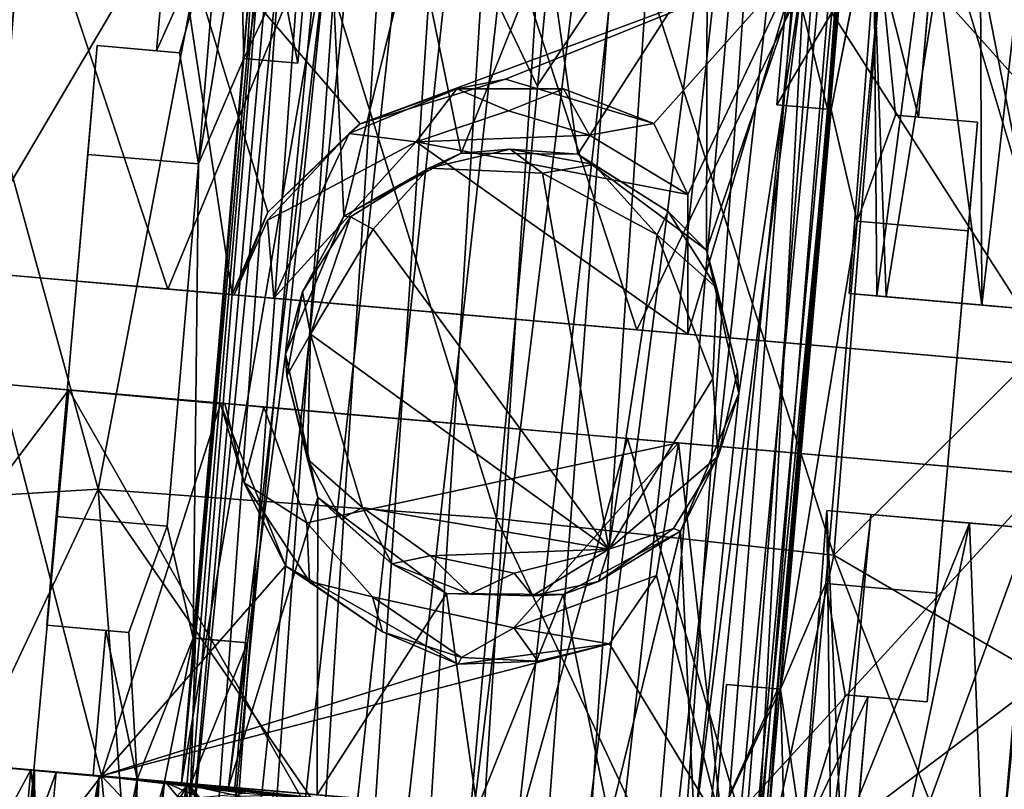
# Model space of a CAD drawing. Units: inches. Extents: x -14.5 to 10.7, y -12.9 to 13.1.
# Drawn here: x -4.9 to -4.4, y 11.8 to 12.2 of the extents above; entities that cross this region are included whole.
import ezdxf

# ---------------------------------------------------------------- set-up
doc = ezdxf.new("R2010")
doc.units = ezdxf.units.IN
doc.header["$MEASUREMENT"] = 0
doc.layers.add('SEAT-CASTER', color=5, linetype='Continuous')

msp = doc.modelspace()

# ---------------------------------------------------------------- linework, layer by layer
at = {"layer": 'SEAT-CASTER'}
for points in [[(-4.77661, 12.69906, 0.96533), (-4.88377, 11.44279, 0.94782), (-4.87989, 11.44267, 1.02152)], [(-4.75942, 12.69728, 0.90741), (-4.88377, 11.44279, 0.94782), (-4.77661, 12.69906, 0.96533)], [(-4.75942, 12.69728, 0.90741), (-4.85025, 11.44021, 0.87834), (-4.88377, 11.44279, 0.94782)], [(-4.77661, 12.69906, 0.96533), (-4.87989, 11.44267, 1.02152), (-4.76979, 12.69818, 1.02432)], [(-4.76979, 12.69818, 1.02432), (-4.87989, 11.44267, 1.02152), (-4.86104, 11.44104, 1.06239)], [(-4.76979, 12.69818, 1.02432), (-4.86104, 11.44104, 1.06239), (-4.74048, 12.69565, 1.07933)], [(-4.71976, 12.69385, 0.85765), (-4.85025, 11.44021, 0.87834), (-4.75942, 12.69728, 0.90741)], [(-4.74048, 12.69565, 1.07933), (-4.86104, 11.44104, 1.06239), (-4.82905, 11.4382, 1.10013)], [(-4.71976, 12.69385, 0.85765), (-4.8002, 11.43572, 0.83865), (-4.85025, 11.44021, 0.87834)], [(-4.74048, 12.69565, 1.07933), (-4.82905, 11.4382, 1.10013), (-4.69092, 12.69131, 1.11914)], [(-4.66476, 12.68903, 0.82815), (-4.8002, 11.43572, 0.83865), (-4.71976, 12.69385, 0.85765)], [(-4.69092, 12.69131, 1.11914), (-4.82905, 11.4382, 1.10013), (-4.77424, 11.43345, 1.12955)], [(-4.66476, 12.68903, 0.82815), (-4.74258, 11.43077, 0.82221), (-4.8002, 11.43572, 0.83865)], [(-4.69092, 12.69131, 1.11914), (-4.77424, 11.43345, 1.12955), (-4.63417, 12.68619, 1.13636)], [(-4.63417, 12.68619, 1.13636), (-4.77424, 11.43345, 1.12955), (-4.71452, 11.42844, 1.13636)], [(-4.59013, 12.68314, 0.82255), (-4.74258, 11.43077, 0.82221), (-4.66476, 12.68903, 0.82815)], [(-4.63417, 12.68619, 1.13636), (-4.71452, 11.42844, 1.13636), (-4.57438, 12.68105, 1.12999)], [(-4.59013, 12.68314, 0.82255), (-4.68393, 11.42561, 0.82815), (-4.74258, 11.43077, 0.82221)], [(-4.57438, 12.68105, 1.12999), (-4.71452, 11.42844, 1.13636), (-4.65777, 11.42332, 1.11914)], [(-4.52134, 12.67641, 0.85568), (-4.68393, 11.42561, 0.82815), (-4.59013, 12.68314, 0.82255)], [(-4.57438, 12.68105, 1.12999), (-4.65777, 11.42332, 1.11914), (-4.51964, 12.67643, 1.10013)], [(-4.52134, 12.67641, 0.85568), (-4.62893, 11.42078, 0.85765), (-4.68393, 11.42561, 0.82815)], [(-4.51964, 12.67643, 1.10013), (-4.65777, 11.42332, 1.11914), (-4.6082, 11.41898, 1.07933)], [(-4.49054, 12.67385, 0.89097), (-4.62893, 11.42078, 0.85765), (-4.52134, 12.67641, 0.85568)], [(-4.51964, 12.67643, 1.10013), (-4.6082, 11.41898, 1.07933), (-4.47998, 12.67295, 1.05037)], [(-4.49054, 12.67385, 0.89097), (-4.58927, 11.41736, 0.90741), (-4.62893, 11.42078, 0.85765)], [(-4.47998, 12.67295, 1.05037), (-4.6082, 11.41898, 1.07933), (-4.5789, 11.41645, 1.02432)], [(-4.46961, 12.67205, 0.93346), (-4.58927, 11.41736, 0.90741), (-4.49054, 12.67385, 0.89097)], [(-4.46961, 12.67205, 0.93346), (-4.57208, 11.41558, 0.96533), (-4.58927, 11.41736, 0.90741)], [(-4.47998, 12.67295, 1.05037), (-4.5789, 11.41645, 1.02432), (-4.46274, 12.67174, 0.99245)], [(-4.46274, 12.67174, 0.99245), (-4.5789, 11.41645, 1.02432), (-4.57208, 11.41558, 0.96533)], [(-4.46274, 12.67174, 0.99245), (-4.57208, 11.41558, 0.96533), (-4.46961, 12.67205, 0.93346)], [(-4.94799, 12.46315, 1.26681), (-4.97388, 12.11303, 1.27235), (-4.85755, 12.31039, 1.35985)], [(-4.9787, 12.45924, 1.8278), (-4.86064, 12.10317, 1.86567), (-5.07856, 12.12214, 1.7904)], [(-4.7229, 12.43697, 1.8894), (-4.86064, 12.10317, 1.86567), (-4.9787, 12.45924, 1.8278)], [(-4.7229, 12.43697, 1.8894), (-4.60684, 12.08108, 1.88359), (-4.86064, 12.10317, 1.86567)], [(-4.44764, 12.41302, 1.871), (-4.60684, 12.08108, 1.88359), (-4.7229, 12.43697, 1.8894)], [(-4.97381, 12.27059, 1.90795), (-4.89824, 11.99489, 1.94117), (-4.81832, 12.41532, 1.93377)], [(-4.68277, 11.97895, 1.96365), (-4.81832, 12.41532, 1.93377), (-4.89824, 11.99489, 1.94117)], [(-4.81832, 12.41532, 1.93377), (-4.68277, 11.97895, 1.96365), (-4.64285, 12.40004, 1.94963)], [(-4.44764, 12.41302, 1.871), (-4.3789, 12.06124, 1.83677), (-4.60684, 12.08108, 1.88359)], [(-4.44764, 12.41302, 1.871), (-4.35925, 12.267, 1.83857), (-4.3789, 12.06124, 1.83677)], [(-4.42026, 12.09448, 1.32248), (-4.38485, 12.40482, 1.31758), (-4.42101, 12.27238, 1.3367)], [(-4.38485, 12.40482, 1.31758), (-4.42026, 12.09448, 1.32248), (-4.34094, 12.08758, 1.2337)], [(-4.50045, 11.95919, 1.94697), (-4.64285, 12.40004, 1.94963), (-4.68277, 11.97895, 1.96365)], [(-4.64285, 12.40004, 1.94963), (-4.50045, 11.95919, 1.94697), (-4.46638, 12.38468, 1.93308)], [(-4.37599, 12.0831, 1.91955), (-4.46638, 12.38468, 1.93308), (-4.50045, 11.95919, 1.94697)], [(-4.37599, 12.0831, 1.91955), (-4.33561, 12.37851, 1.89753), (-4.46638, 12.38468, 1.93308)], [(-4.97636, 11.84649, 0.566), (-4.94383, 12.31788, 0.70995), (-4.939, 12.31747, 0.56551)], [(-4.82589, 12.10015, 1.40309), (-4.85755, 12.31039, 1.35985), (-4.97388, 12.11303, 1.27235)], [(-4.83258, 12.3082, 0.67301), (-4.8668, 12.23214, 0.56551), (-4.85997, 12.31059, 0.56551)], [(-4.83258, 12.3082, 0.67301), (-4.85437, 12.23106, 0.61275), (-4.8668, 12.23214, 0.56551)], [(-4.75657, 12.19258, 1.45474), (-4.51936, 12.28094, 1.64818), (-4.85755, 12.31039, 1.35985)], [(-4.75657, 12.19258, 1.45474), (-4.85755, 12.31039, 1.35985), (-4.8066, 12.14486, 1.41607)], [(-4.8066, 12.14486, 1.41607), (-4.85755, 12.31039, 1.35985), (-4.82589, 12.10015, 1.40309)], [(-4.83258, 12.3082, 0.67301), (-4.84395, 12.17088, 0.6718), (-4.85437, 12.23106, 0.61275)], [(-4.82154, 12.30724, 0.72246), (-4.84395, 12.17088, 0.6718), (-4.83258, 12.3082, 0.67301)], [(-4.84563, 11.91415, 0.91891), (-4.81319, 12.30652, 1.00223), (-4.85314, 11.83577, 1.00944)], [(-4.77289, 12.30299, 1.08547), (-4.85314, 11.83577, 1.00944), (-4.81319, 12.30652, 1.00223)], [(-4.77289, 12.30299, 1.08547), (-4.82778, 11.83356, 1.06614), (-4.85314, 11.83577, 1.00944)], [(-4.84563, 11.91415, 0.91891), (-4.81781, 12.22788, 0.9173), (-4.81319, 12.30652, 1.00223)], [(-4.81954, 12.22803, 0.74513), (-4.84395, 12.17088, 0.6718), (-4.82154, 12.30724, 0.72246)], [(-4.77289, 12.30299, 1.08547), (-4.79702, 12.06793, 1.08028), (-4.82778, 11.83356, 1.06614)], [(-4.81954, 12.22803, 0.74513), (-4.82154, 12.30724, 0.72246), (-4.78339, 12.30392, 0.85675)], [(-4.81954, 12.22803, 0.74513), (-4.78339, 12.30392, 0.85675), (-4.79033, 12.22549, 0.85673)], [(-4.81781, 12.22788, 0.9173), (-4.80621, 12.30591, 0.90193), (-4.81319, 12.30652, 1.00223)], [(-4.80621, 12.30591, 0.90193), (-4.81781, 12.22788, 0.9173), (-4.79033, 12.22549, 0.85673)], [(-4.80621, 12.30591, 0.90193), (-4.79033, 12.22549, 0.85673), (-4.78339, 12.30392, 0.85675)], [(-4.79702, 12.06793, 1.08028), (-4.77289, 12.30299, 1.08547), (-4.76536, 12.14254, 1.10627)], [(-4.76536, 12.14254, 1.10627), (-4.77289, 12.30299, 1.08547), (-4.72705, 12.29902, 1.1211)], [(-4.76536, 12.14254, 1.10627), (-4.72705, 12.29902, 1.1211), (-4.70196, 12.17678, 1.13415)], [(-4.70196, 12.17678, 1.13415), (-4.72705, 12.29902, 1.1211), (-4.65535, 12.29278, 1.13992)], [(-4.70196, 12.17678, 1.13415), (-4.65535, 12.29278, 1.13992), (-4.6388, 12.1762, 1.1378)], [(-4.6106, 12.28888, 1.4108), (-4.70071, 12.29672, 1.4103), (-4.66077, 12.21325, 1.41159)], [(-4.6106, 12.28888, 1.4108), (-4.66077, 12.21325, 1.41159), (-4.70071, 12.29672, 1.4103)], [(-4.6388, 12.1762, 1.1378), (-4.65535, 12.29278, 1.13992), (-4.5688, 12.28524, 1.11584)], [(-4.6388, 12.1762, 1.1378), (-4.5688, 12.28524, 1.11584), (-4.56921, 12.1243, 1.10577)], [(-4.56921, 12.1243, 1.10577), (-4.5688, 12.28524, 1.11584), (-4.51608, 12.28066, 1.05946)], [(-4.48649, 12.27808, 0.72199), (-4.53116, 12.20293, 0.85675), (-4.52422, 12.28136, 0.85673)], [(-4.52422, 12.28136, 0.85673), (-4.53116, 12.20293, 0.85675), (-4.50386, 12.20055, 0.91386)], [(-4.52422, 12.28136, 0.85673), (-4.50386, 12.20055, 0.91386), (-4.49795, 12.27908, 0.91344)], [(-4.67796, 12.21678, 1.51916), (-4.51936, 12.28094, 1.64818), (-4.75657, 12.19258, 1.45474)], [(-4.5978, 12.19286, 1.58874), (-4.51936, 12.28094, 1.64818), (-4.67796, 12.21678, 1.51916)], [(-4.51936, 12.28094, 1.64818), (-4.5978, 12.19286, 1.58874), (-4.57929, 12.1544, 1.60706)], [(-4.51936, 12.28094, 1.64818), (-4.57929, 12.1544, 1.60706), (-4.57927, 12.07869, 1.60896)], [(-4.3789, 12.06124, 1.83677), (-4.51936, 12.28094, 1.64818), (-4.57927, 12.07869, 1.60896)], [(-4.55167, 12.0467, 1.08028), (-4.51608, 12.28066, 1.05946), (-4.5758, 11.81164, 1.08547)], [(-4.5758, 11.81164, 1.08547), (-4.51608, 12.28066, 1.05946), (-4.54093, 11.80859, 1.02101)], [(-4.56921, 12.1243, 1.10577), (-4.51608, 12.28066, 1.05946), (-4.55167, 12.0467, 1.08028)], [(-4.54093, 11.80859, 1.02101), (-4.51608, 12.28066, 1.05946), (-4.49576, 12.27889, 0.99927)], [(-4.54093, 11.80859, 1.02101), (-4.49576, 12.27889, 0.99927), (-4.53627, 11.80818, 0.92292)], [(-4.49576, 12.27889, 0.99927), (-4.5306, 11.88673, 0.91546), (-4.53627, 11.80818, 0.92292)], [(-4.48649, 12.27808, 0.72199), (-4.50184, 12.20038, 0.74513), (-4.53116, 12.20293, 0.85675)], [(-4.49576, 12.27889, 0.99927), (-4.50386, 12.20055, 0.91386), (-4.5306, 11.88673, 0.91546)], [(-4.51936, 12.28094, 1.64818), (-4.3789, 12.06124, 1.83677), (-4.35925, 12.267, 1.83857)], [(-4.50386, 12.20055, 0.91386), (-4.49576, 12.27889, 0.99927), (-4.49795, 12.27908, 0.91344)], [(-4.47859, 12.27739, 1.46989), (-4.47707, 12.09942, 1.55676), (-4.49205, 12.10073, 1.45934)], [(-4.47209, 12.09899, 1.38639), (-4.47859, 12.27739, 1.46989), (-4.49205, 12.10073, 1.45934)], [(-4.48767, 12.13987, 0.6718), (-4.47501, 12.27708, 0.67287), (-4.46701, 12.19735, 0.61275)], [(-4.47209, 12.09899, 1.38639), (-4.44384, 12.27437, 1.36119), (-4.47859, 12.27739, 1.46989)], [(-4.45383, 12.27524, 1.57012), (-4.47707, 12.09942, 1.55676), (-4.47859, 12.27739, 1.46989)], [(-4.45458, 12.19626, 0.56551), (-4.47501, 12.27708, 0.67287), (-4.44775, 12.27471, 0.56551)], [(-4.46701, 12.19735, 0.61275), (-4.47501, 12.27708, 0.67287), (-4.45458, 12.19626, 0.56551)], [(-4.45383, 12.27524, 1.57012), (-4.28088, 12.08235, 1.79739), (-4.47707, 12.09942, 1.55676)], [(-4.42026, 12.09448, 1.32248), (-4.44384, 12.27437, 1.36119), (-4.47209, 12.09899, 1.38639)], [(-4.28088, 12.08235, 1.79739), (-4.45383, 12.27524, 1.57012), (-4.26386, 12.2587, 1.79941)], [(-4.42026, 12.09448, 1.32248), (-4.42101, 12.27238, 1.3367), (-4.44384, 12.27437, 1.36119)], [(-4.89824, 11.99489, 1.94117), (-4.97381, 12.27059, 1.90795), (-5.08528, 11.98343, 1.87807)], [(-4.36872, 12.26783, 0.56551), (-4.39238, 11.9735, 0.66744), (-4.40968, 11.79717, 0.56551)], [(-4.84685, 11.91426, 0.74513), (-4.84395, 12.17088, 0.6718), (-4.81954, 12.22803, 0.74513)], [(-4.81954, 12.22803, 0.74513), (-4.84563, 11.91415, 0.91891), (-4.84685, 11.91426, 0.74513)], [(-4.84563, 11.91415, 0.91891), (-4.81954, 12.22803, 0.74513), (-4.81781, 12.22788, 0.9173)], [(-4.81954, 12.22803, 0.74513), (-4.79033, 12.22549, 0.85673), (-4.81781, 12.22788, 0.9173)], [(-4.70424, 12.21162, 1.58463), (-4.67796, 12.21678, 1.51916), (-4.75657, 12.19258, 1.45474)], [(-4.70424, 12.21162, 1.58463), (-4.75657, 12.19258, 1.45474), (-4.76253, 12.18734, 1.58497)], [(-4.76253, 12.18734, 1.58497), (-4.72629, 12.18291, 1.60813), (-4.70424, 12.21162, 1.58463)], [(-4.6764, 12.19964, 1.60342), (-4.70424, 12.21162, 1.58463), (-4.72629, 12.18291, 1.60813)], [(-4.70424, 12.21162, 1.58463), (-4.6764, 12.19964, 1.60342), (-4.64662, 12.21158, 1.58535)], [(-4.63258, 12.18648, 1.60763), (-4.64662, 12.21158, 1.58535), (-4.6764, 12.19964, 1.60342)], [(-4.5978, 12.19286, 1.58874), (-4.64662, 12.21158, 1.58535), (-4.63258, 12.18648, 1.60763)], [(-4.53116, 12.20293, 0.85675), (-4.50184, 12.20038, 0.74513), (-4.50386, 12.20055, 0.91386)], [(-4.63258, 12.18648, 1.60763), (-4.6764, 12.19964, 1.60342), (-4.72629, 12.18291, 1.60813)], [(-4.5306, 11.88673, 0.91546), (-4.50386, 12.20055, 0.91386), (-4.50184, 12.20038, 0.74513)], [(-4.5306, 11.88673, 0.91546), (-4.50184, 12.20038, 0.74513), (-4.52915, 11.8866, 0.74513)], [(-4.48767, 12.13987, 0.6718), (-4.52915, 11.8866, 0.74513), (-4.50184, 12.20038, 0.74513)], [(-4.76253, 12.18734, 1.58497), (-4.75657, 12.19258, 1.45474), (-4.8066, 12.14486, 1.41607)], [(-4.57929, 12.1544, 1.60706), (-4.5978, 12.19286, 1.58874), (-4.63258, 12.18648, 1.60763)], [(-4.80666, 12.14043, 1.58809), (-4.77741, 12.15563, 1.60344), (-4.76253, 12.18734, 1.58497)], [(-4.72629, 12.18291, 1.60813), (-4.76253, 12.18734, 1.58497), (-4.77741, 12.15563, 1.60344)], [(-4.63258, 12.18648, 1.60763), (-4.72629, 12.18291, 1.60813), (-4.57929, 12.1544, 1.60706)], [(-4.57927, 12.07869, 1.60896), (-4.72629, 12.18291, 1.60813), (-4.80334, 12.09824, 1.60763)], [(-4.72629, 12.18291, 1.60813), (-4.77741, 12.15563, 1.60344), (-4.80334, 12.09824, 1.60763)], [(-4.57929, 12.1544, 1.60706), (-4.72629, 12.18291, 1.60813), (-4.57927, 12.07869, 1.60896)], [(-4.71947, 12.16858, 1.54194), (-4.76536, 12.14254, 1.10627), (-4.70196, 12.17678, 1.13415)], [(-4.71947, 12.16858, 1.54194), (-4.70196, 12.17678, 1.13415), (-4.67551, 12.17898, 1.53602)], [(-4.71947, 12.16858, 1.54194), (-4.67551, 12.17898, 1.53602), (-4.65803, 12.16595, 1.55067)], [(-4.67551, 12.17898, 1.53602), (-4.70196, 12.17678, 1.13415), (-4.6388, 12.1762, 1.1378)], [(-4.6388, 12.1762, 1.1378), (-4.63024, 12.17059, 1.53725), (-4.67551, 12.17898, 1.53602)], [(-4.63024, 12.17059, 1.53725), (-4.65803, 12.16595, 1.55067), (-4.67551, 12.17898, 1.53602)], [(-4.56921, 12.1243, 1.10577), (-4.58997, 12.14523, 1.53589), (-4.6388, 12.1762, 1.1378)], [(-4.6388, 12.1762, 1.1378), (-4.58997, 12.14523, 1.53589), (-4.63024, 12.17059, 1.53725)], [(-4.84685, 11.91426, 0.74513), (-4.86102, 11.97477, 0.6718), (-4.84395, 12.17088, 0.6718)], [(-4.59599, 12.13244, 1.55082), (-4.65803, 12.16595, 1.55067), (-4.63024, 12.17059, 1.53725)], [(-4.63024, 12.17059, 1.53725), (-4.58997, 12.14523, 1.53589), (-4.59599, 12.13244, 1.55082)], [(-4.7618, 12.14218, 1.53587), (-4.76536, 12.14254, 1.10627), (-4.71947, 12.16858, 1.54194)], [(-4.71947, 12.16858, 1.54194), (-4.74947, 12.13567, 1.55082), (-4.7618, 12.14218, 1.53587)], [(-4.59599, 12.13244, 1.55082), (-4.62211, 11.96234, 1.55145), (-4.65803, 12.16595, 1.55067)], [(-4.77741, 12.15563, 1.60344), (-4.80666, 12.14043, 1.58809), (-4.80334, 12.09824, 1.60763)], [(-4.82468, 12.10004, 1.58528), (-4.8066, 12.14486, 1.41607), (-4.82589, 12.10015, 1.40309)], [(-4.56358, 12.10363, 1.54196), (-4.59599, 12.13244, 1.55082), (-4.58997, 12.14523, 1.53589)], [(-4.56921, 12.1243, 1.10577), (-4.56358, 12.10363, 1.54196), (-4.58997, 12.14523, 1.53589)], [(-4.80666, 12.14043, 1.58809), (-4.82468, 12.10004, 1.58528), (-4.80334, 12.09824, 1.60763)], [(-4.78781, 12.1016, 1.53585), (-4.79702, 12.06793, 1.08028), (-4.76536, 12.14254, 1.10627)], [(-4.78781, 12.1016, 1.53585), (-4.76536, 12.14254, 1.10627), (-4.7618, 12.14218, 1.53587)], [(-4.7618, 12.14218, 1.53587), (-4.78337, 12.07879, 1.55017), (-4.78781, 12.1016, 1.53585)], [(-4.78337, 12.07879, 1.55017), (-4.7618, 12.14218, 1.53587), (-4.74947, 12.13567, 1.55082)], [(-4.50474, 11.94376, 0.6718), (-4.52915, 11.8866, 0.74513), (-4.48767, 12.13987, 0.6718)], [(-4.74947, 12.13567, 1.55082), (-4.62211, 11.96234, 1.55145), (-4.78337, 12.07879, 1.55017)], [(-4.56587, 12.05466, 1.55074), (-4.62211, 11.96234, 1.55145), (-4.59599, 12.13244, 1.55082)], [(-4.59599, 12.13244, 1.55082), (-4.56358, 12.10363, 1.54196), (-4.56587, 12.05466, 1.55074)], [(-4.56358, 12.10363, 1.54196), (-4.56921, 12.1243, 1.10577), (-4.55246, 12.05851, 1.53558)], [(-4.55246, 12.05851, 1.53558), (-4.56921, 12.1243, 1.10577), (-4.55167, 12.0467, 1.08028)], [(-4.79622, 12.05612, 1.53558), (-4.79702, 12.06793, 1.08028), (-4.78781, 12.1016, 1.53585)], [(-4.78781, 12.1016, 1.53585), (-4.78337, 12.07879, 1.55017), (-4.79622, 12.05612, 1.53558)], [(-4.50045, 11.95919, 1.94697), (-4.37307, 11.88476, 1.91028), (-4.37599, 12.0831, 1.91955)], [(-4.7851, 12.011, 1.54196), (-4.79622, 12.05612, 1.53558), (-4.78337, 12.07879, 1.55017)], [(-4.78337, 12.07879, 1.55017), (-4.75537, 11.98494, 1.55086), (-4.7851, 12.011, 1.54196)], [(-4.78337, 12.07879, 1.55017), (-4.62211, 11.96234, 1.55145), (-4.75537, 11.98494, 1.55086)], [(-4.91421, 12.04856, 1.85682), (-5.1582, 11.724, 1.77105), (-5.17264, 12.07105, 1.73824)], [(-4.82778, 11.83356, 1.06614), (-4.79702, 12.06793, 1.08028), (-4.77948, 11.99034, 1.10577)], [(-4.79622, 12.05612, 1.53558), (-4.77948, 11.99034, 1.10577), (-4.79702, 12.06793, 1.08028)], [(-4.55246, 12.05851, 1.53558), (-4.55167, 12.0467, 1.08028), (-4.56294, 12.01268, 1.54194)], [(-4.7851, 12.011, 1.54196), (-4.77948, 11.99034, 1.10577), (-4.79622, 12.05612, 1.53558)], [(-4.56587, 12.05466, 1.55074), (-4.56294, 12.01268, 1.54194), (-4.62211, 11.96234, 1.55145)], [(-4.91421, 12.04856, 1.85682), (-4.94565, 11.7055, 1.86105), (-5.1582, 11.724, 1.77105)], [(-4.99985, 11.70636, 1.28261), (-4.89645, 11.83956, 1.36163), (-4.95169, 12.05182, 1.29949)], [(-4.89645, 11.83956, 1.36163), (-4.83215, 12.04111, 1.40214), (-4.95169, 12.05182, 1.29949)], [(-4.91421, 12.04856, 1.85682), (-4.70678, 11.68471, 1.89042), (-4.94565, 11.7055, 1.86105)], [(-4.61196, 12.02225, 1.88359), (-4.70678, 11.68471, 1.89042), (-4.91421, 12.04856, 1.85682)], [(-4.56294, 12.01268, 1.54194), (-4.55167, 12.0467, 1.08028), (-4.58332, 11.97209, 1.10627)], [(-4.55167, 12.0467, 1.08028), (-4.5758, 11.81164, 1.08547), (-4.58332, 11.97209, 1.10627)], [(-4.89645, 11.83956, 1.36163), (-4.79693, 11.9533, 1.43828), (-4.83215, 12.04111, 1.40214)], [(-4.83215, 12.04111, 1.40214), (-4.81929, 11.99831, 1.58735), (-4.8298, 12.04121, 1.5853)], [(-4.79693, 11.9533, 1.43828), (-4.81929, 11.99831, 1.58735), (-4.83215, 12.04111, 1.40214)], [(-4.8298, 12.04121, 1.5853), (-4.81929, 11.99831, 1.58735), (-4.80867, 12.03931, 1.60763)], [(-4.78549, 11.97669, 1.60719), (-4.80867, 12.03931, 1.60763), (-4.81929, 11.99831, 1.58735)], [(-4.78549, 11.97669, 1.60719), (-4.58434, 12.01984, 1.60901), (-4.80867, 12.03931, 1.60763)], [(-4.61196, 12.02225, 1.88359), (-4.50632, 11.66726, 1.86925), (-4.70678, 11.68471, 1.89042)], [(-4.38402, 12.00241, 1.83677), (-4.50632, 11.66726, 1.86925), (-4.61196, 12.02225, 1.88359)], [(-4.59623, 11.94801, 1.60803), (-4.58434, 12.01984, 1.60901), (-4.67354, 11.91975, 1.60731)], [(-4.59623, 11.94801, 1.60803), (-4.56033, 11.81028, 1.64818), (-4.58434, 12.01984, 1.60901)], [(-4.56033, 11.81028, 1.64818), (-4.38402, 12.00241, 1.83677), (-4.58434, 12.01984, 1.60901)], [(-4.76679, 11.97883, 1.53577), (-4.77948, 11.99034, 1.10577), (-4.7851, 12.011, 1.54196)], [(-4.7851, 12.011, 1.54196), (-4.75537, 11.98494, 1.55086), (-4.76679, 11.97883, 1.53577)], [(-4.56294, 12.01268, 1.54194), (-4.58716, 11.97358, 1.53968), (-4.62211, 11.96234, 1.55145)], [(-4.56294, 12.01268, 1.54194), (-4.58332, 11.97209, 1.10627), (-4.58716, 11.97358, 1.53968)], [(-4.38402, 12.00241, 1.83677), (-4.56033, 11.81028, 1.64818), (-4.40022, 11.79634, 1.83857)], [(-4.40022, 11.79634, 1.83857), (-4.50632, 11.66726, 1.86925), (-4.38402, 12.00241, 1.83677)], [(-5.08528, 11.98343, 1.87807), (-5.01884, 11.73862, 1.89633), (-4.89824, 11.99489, 1.94117)], [(-4.89824, 11.99489, 1.94117), (-5.01884, 11.73862, 1.89633), (-4.87858, 11.72992, 1.93299)], [(-4.89824, 11.99489, 1.94117), (-4.87858, 11.72992, 1.93299), (-4.70614, 11.71583, 1.94965)], [(-4.89824, 11.99489, 1.94117), (-4.70614, 11.71583, 1.94965), (-4.68277, 11.97895, 1.96365)], [(-4.79693, 11.9533, 1.43828), (-4.78404, 11.94491, 1.58505), (-4.81929, 11.99831, 1.58735)], [(-4.78404, 11.94491, 1.58505), (-4.78549, 11.97669, 1.60719), (-4.81929, 11.99831, 1.58735)], [(-4.82778, 11.83356, 1.06614), (-4.77948, 11.99034, 1.10577), (-4.77989, 11.82939, 1.11584)], [(-4.77989, 11.82939, 1.11584), (-4.77948, 11.99034, 1.10577), (-4.70989, 11.93843, 1.1378)], [(-4.73942, 11.95433, 1.5359), (-4.70989, 11.93843, 1.1378), (-4.77948, 11.99034, 1.10577)], [(-4.73942, 11.95433, 1.5359), (-4.77948, 11.99034, 1.10577), (-4.76679, 11.97883, 1.53577)], [(-4.76679, 11.97883, 1.53577), (-4.75537, 11.98494, 1.55086), (-4.73942, 11.95433, 1.5359)], [(-4.75537, 11.98494, 1.55086), (-4.62211, 11.96234, 1.55145), (-4.71868, 11.95871, 1.55067)], [(-4.71868, 11.95871, 1.55067), (-4.73942, 11.95433, 1.5359), (-4.75537, 11.98494, 1.55086)], [(-4.49642, 11.80472, 1.38305), (-4.50419, 11.98323, 1.46989), (-4.51765, 11.80656, 1.45934)], [(-4.51765, 11.80656, 1.45934), (-4.50419, 11.98323, 1.46989), (-4.50191, 11.80519, 1.55912)], [(-4.49642, 11.80472, 1.38305), (-4.48042, 11.98116, 1.38332), (-4.50419, 11.98323, 1.46989)], [(-4.50191, 11.80519, 1.55912), (-4.50419, 11.98323, 1.46989), (-4.48026, 11.98115, 1.56816)], [(-4.68277, 11.97895, 1.96365), (-4.70614, 11.71583, 1.94965), (-4.55511, 11.70647, 1.93953)], [(-4.68277, 11.97895, 1.96365), (-4.55511, 11.70647, 1.93953), (-4.50045, 11.95919, 1.94697)], [(-4.29112, 11.96468, 1.79739), (-4.50191, 11.80519, 1.55912), (-4.48026, 11.98115, 1.56816)], [(-4.49642, 11.80472, 1.38305), (-4.42702, 11.97651, 1.31948), (-4.48042, 11.98116, 1.38332)], [(-4.78549, 11.97669, 1.60719), (-4.78404, 11.94491, 1.58505), (-4.74989, 11.93659, 1.60343)], [(-4.58716, 11.97358, 1.53968), (-4.62764, 11.94476, 1.53583), (-4.62211, 11.96234, 1.55145)], [(-4.58716, 11.97358, 1.53968), (-4.58332, 11.97209, 1.10627), (-4.62764, 11.94476, 1.53583)], [(-4.46329, 11.80184, 1.33776), (-4.42702, 11.97651, 1.31948), (-4.49642, 11.80472, 1.38305)], [(-4.46329, 11.80184, 1.33776), (-4.41456, 11.65547, 1.28289), (-4.42702, 11.97651, 1.31948)], [(-4.42702, 11.97651, 1.31948), (-4.41456, 11.65547, 1.28289), (-4.32868, 11.96795, 1.19851)], [(-4.40968, 11.79717, 0.56551), (-4.39238, 11.9735, 0.66744), (-4.40474, 11.79671, 0.70866)], [(-4.62764, 11.94476, 1.53583), (-4.58332, 11.97209, 1.10627), (-4.64673, 11.93786, 1.13415)], [(-4.58332, 11.97209, 1.10627), (-4.62164, 11.81562, 1.1211), (-4.64673, 11.93786, 1.13415)], [(-4.58332, 11.97209, 1.10627), (-4.5758, 11.81164, 1.08547), (-4.62164, 11.81562, 1.1211)], [(-4.32868, 11.96795, 1.19851), (-4.41456, 11.65547, 1.28289), (-4.33989, 11.62584, 1.1561)], [(-4.71868, 11.95871, 1.55067), (-4.62211, 11.96234, 1.55145), (-4.6733, 11.94943, 1.55079)], [(-4.62211, 11.96234, 1.55145), (-4.66329, 11.93716, 1.53841), (-4.6733, 11.94943, 1.55079)], [(-4.66329, 11.93716, 1.53841), (-4.62211, 11.96234, 1.55145), (-4.62764, 11.94476, 1.53583)], [(-4.50191, 11.80519, 1.55912), (-4.29112, 11.96468, 1.79739), (-4.30483, 11.78804, 1.79941)], [(-4.69733, 11.93803, 1.53703), (-4.73942, 11.95433, 1.5359), (-4.71868, 11.95871, 1.55067)], [(-4.71868, 11.95871, 1.55067), (-4.6733, 11.94943, 1.55079), (-4.69733, 11.93803, 1.53703)], [(-4.50045, 11.95919, 1.94697), (-4.55511, 11.70647, 1.93953), (-4.39329, 11.68383, 1.89727)], [(-4.50045, 11.95919, 1.94697), (-4.39329, 11.68383, 1.89727), (-4.37307, 11.88476, 1.91028)], [(-4.79693, 11.9533, 1.43828), (-4.89645, 11.83956, 1.36163), (-4.70354, 11.90018, 1.52086)], [(-4.70354, 11.90018, 1.52086), (-4.74453, 11.91751, 1.58465), (-4.79693, 11.9533, 1.43828)], [(-4.79693, 11.9533, 1.43828), (-4.74453, 11.91751, 1.58465), (-4.78404, 11.94491, 1.58505)], [(-4.69733, 11.93803, 1.53703), (-4.70989, 11.93843, 1.1378), (-4.73942, 11.95433, 1.5359)], [(-4.66329, 11.93716, 1.53841), (-4.69733, 11.93803, 1.53703), (-4.6733, 11.94943, 1.55079)], [(-4.62169, 11.91109, 1.58932), (-4.59623, 11.94801, 1.60803), (-4.67354, 11.91975, 1.60731)], [(-4.62169, 11.91109, 1.58932), (-4.56033, 11.81028, 1.64818), (-4.59623, 11.94801, 1.60803)], [(-4.74453, 11.91751, 1.58465), (-4.74989, 11.93659, 1.60343), (-4.78404, 11.94491, 1.58505)], [(-4.62764, 11.94476, 1.53583), (-4.64673, 11.93786, 1.13415), (-4.66329, 11.93716, 1.53841)], [(-4.51742, 11.80654, 0.67637), (-4.52915, 11.8866, 0.74513), (-4.50474, 11.94376, 0.6718)], [(-4.51742, 11.80654, 0.67637), (-4.50474, 11.94376, 0.6718), (-4.49432, 11.88357, 0.61275)], [(-4.77989, 11.82939, 1.11584), (-4.70989, 11.93843, 1.1378), (-4.69333, 11.82186, 1.13992)], [(-4.74989, 11.93659, 1.60343), (-4.70181, 11.9037, 1.58878), (-4.67354, 11.91975, 1.60731)], [(-4.70181, 11.9037, 1.58878), (-4.74989, 11.93659, 1.60343), (-4.74453, 11.91751, 1.58465)], [(-4.66329, 11.93716, 1.53841), (-4.64673, 11.93786, 1.13415), (-4.70989, 11.93843, 1.1378)], [(-4.64673, 11.93786, 1.13415), (-4.69333, 11.82186, 1.13992), (-4.70989, 11.93843, 1.1378)], [(-4.66329, 11.93716, 1.53841), (-4.70989, 11.93843, 1.1378), (-4.69733, 11.93803, 1.53703)], [(-4.64673, 11.93786, 1.13415), (-4.62164, 11.81562, 1.1211), (-4.69333, 11.82186, 1.13992)], [(-4.70181, 11.9037, 1.58878), (-4.66047, 11.90179, 1.5848), (-4.67354, 11.91975, 1.60731)], [(-4.62169, 11.91109, 1.58932), (-4.67354, 11.91975, 1.60731), (-4.66047, 11.90179, 1.5848)], [(-4.89411, 11.91837, 0.56551), (-4.87712, 11.83785, 0.66538), (-4.90094, 11.83993, 0.56551)], [(-4.88168, 11.91729, 0.61275), (-4.87712, 11.83785, 0.66538), (-4.89411, 11.91837, 0.56551)], [(-4.84825, 11.83534, 0.90451), (-4.84563, 11.91415, 0.91891), (-4.85314, 11.83577, 1.00944)], [(-4.84825, 11.83534, 0.90451), (-4.81759, 11.91171, 0.85664), (-4.84563, 11.91415, 0.91891)], [(-4.81759, 11.91171, 0.85664), (-4.84685, 11.91426, 0.74513), (-4.84563, 11.91415, 0.91891)], [(-4.70354, 11.90018, 1.52086), (-4.70181, 11.9037, 1.58878), (-4.74453, 11.91751, 1.58465)], [(-4.62169, 11.91109, 1.58932), (-4.89645, 11.83956, 1.36163), (-4.56033, 11.81028, 1.64818)], [(-4.70354, 11.90018, 1.52086), (-4.89645, 11.83956, 1.36163), (-4.62169, 11.91109, 1.58932)], [(-4.82439, 11.83326, 0.85681), (-4.81759, 11.91171, 0.85664), (-4.84825, 11.83534, 0.90451)], [(-4.66047, 11.90179, 1.5848), (-4.70354, 11.90018, 1.52086), (-4.62169, 11.91109, 1.58932)], [(-4.70354, 11.90018, 1.52086), (-4.66047, 11.90179, 1.5848), (-4.70181, 11.9037, 1.58878)], [(-4.56524, 11.81071, 0.85664), (-4.5306, 11.88673, 0.91546), (-4.55844, 11.88915, 0.85681)], [(-4.52915, 11.8866, 0.74513), (-4.56524, 11.81071, 0.85664), (-4.55844, 11.88915, 0.85681)], [(-4.52915, 11.8866, 0.74513), (-4.55844, 11.88915, 0.85681), (-4.5306, 11.88673, 0.91546)], [(-4.53627, 11.80818, 0.92292), (-4.5306, 11.88673, 0.91546), (-4.56524, 11.81071, 0.85664)], [(-4.52915, 11.8866, 0.74513), (-4.5271, 11.80739, 0.72211), (-4.56524, 11.81071, 0.85664)], [(-4.52915, 11.8866, 0.74513), (-4.51742, 11.80654, 0.67637), (-4.5271, 11.80739, 0.72211)], [(-4.51742, 11.80654, 0.67637), (-4.49432, 11.88357, 0.61275), (-4.48189, 11.88249, 0.56551)], [(-4.51742, 11.80654, 0.67637), (-4.48189, 11.88249, 0.56551), (-4.48872, 11.80405, 0.56551)], [(-5.0318, 11.66295, 0.95633), (-4.93466, 11.84286, 0.80542), (-5.02201, 11.85047, 0.97855)], [(-5.00079, 11.28553, 1.10703), (-4.93268, 11.84269, 1.13766), (-4.97469, 11.84635, 1.03535)], [(-4.99726, 11.28449, 0.843), (-4.97209, 11.84612, 0.90138), (-4.89777, 11.83965, 0.77704)], [(-4.98708, 11.66097, 0.70093), (-4.98965, 11.84766, 0.71683), (-4.92099, 11.84167, 0.65786)], [(-4.93466, 11.84286, 0.80542), (-5.0318, 11.66295, 0.95633), (-4.95108, 11.66044, 0.80527)], [(-4.97063, 11.28136, 1.15676), (-4.93268, 11.84269, 1.13766), (-5.00079, 11.28553, 1.10703)], [(-4.88439, 11.71232, 1.37032), (-4.89645, 11.83956, 1.36163), (-4.99985, 11.70636, 1.28261)], [(-4.95218, 11.84438, 1.19385), (-4.92817, 11.70425, 1.2324), (-4.99726, 11.69556, 1.14948)], [(-4.99726, 11.28449, 0.843), (-4.89777, 11.83965, 0.77704), (-4.96413, 11.28161, 0.7937)], [(-4.98708, 11.66097, 0.70093), (-4.92099, 11.84167, 0.65786), (-4.93873, 11.65904, 0.65975)], [(-4.92803, 11.27847, 1.20033), (-4.93268, 11.84269, 1.13766), (-4.97063, 11.28136, 1.15676)], [(-4.96413, 11.28161, 0.7937), (-4.89777, 11.83965, 0.77704), (-4.92165, 11.27791, 0.75226)], [(-4.84935, 11.83544, 1.27707), (-4.92817, 11.70425, 1.2324), (-4.95218, 11.84438, 1.19385)], [(-4.91227, 11.65505, 0.75623), (-4.93466, 11.84286, 0.80542), (-4.95108, 11.66044, 0.80527)], [(-4.93466, 11.84286, 0.80542), (-4.91227, 11.65505, 0.75623), (-4.8625, 11.83658, 0.72246)], [(-4.92803, 11.27847, 1.20033), (-4.85044, 11.83553, 1.2194), (-4.93268, 11.84269, 1.13766)], [(-4.92165, 11.27791, 0.75226), (-4.89777, 11.83965, 0.77704), (-4.80321, 11.83142, 0.71371)], [(-4.78757, 11.82782, 0.84539), (-4.89777, 11.83965, 0.77704), (-4.8186, 11.8303, 0.87482)], [(-4.77346, 11.70918, 1.40595), (-4.72336, 11.82447, 1.41178), (-4.89645, 11.83956, 1.36163)], [(-4.77346, 11.70918, 1.40595), (-4.89645, 11.83956, 1.36163), (-4.88439, 11.71232, 1.37032)], [(-4.84935, 11.83544, 1.27707), (-4.83602, 11.70719, 1.28965), (-4.92817, 11.70425, 1.2324)], [(-4.87891, 11.27419, 1.23358), (-4.85044, 11.83553, 1.2194), (-4.92803, 11.27847, 1.20033)], [(-4.91329, 11.65586, 0.65799), (-4.87712, 11.83785, 0.66538), (-4.89078, 11.65521, 0.67254)], [(-4.8625, 11.83658, 0.72246), (-4.91227, 11.65505, 0.75623), (-4.88659, 11.65434, 0.73259)], [(-4.87712, 11.83785, 0.66538), (-4.88014, 11.65399, 0.71008), (-4.89078, 11.65521, 0.67254)], [(-4.88014, 11.65399, 0.71008), (-4.8625, 11.83658, 0.72246), (-4.88659, 11.65434, 0.73259)], [(-4.82523, 11.26952, 1.25567), (-4.85044, 11.83553, 1.2194), (-4.87891, 11.27419, 1.23358)], [(-4.86153, 11.83592, 0.97669), (-4.84354, 11.828, 0.91748), (-4.84949, 11.83504, 0.91403)], [(-4.84998, 11.83482, 1.03937), (-4.85551, 11.8287, 0.97832), (-4.86153, 11.83592, 0.97669)], [(-4.84354, 11.828, 0.91748), (-4.86153, 11.83592, 0.97669), (-4.85551, 11.8287, 0.97832)], [(-4.85551, 11.8287, 0.97832), (-4.84998, 11.83482, 1.03937), (-4.84454, 11.82693, 1.0372)], [(-4.79985, 11.8291, 1.10228), (-4.85044, 11.83553, 1.2194), (-4.77115, 11.82665, 1.12192)], [(-4.82523, 11.26952, 1.25567), (-4.74529, 11.82638, 1.26101), (-4.85044, 11.83553, 1.2194)], [(-4.84998, 11.83482, 1.03937), (-4.79985, 11.8291, 1.10228), (-4.82112, 11.82839, 1.07833)], [(-4.82112, 11.82839, 1.07833), (-4.84454, 11.82693, 1.0372), (-4.84998, 11.83482, 1.03937)], [(-4.8186, 11.8303, 0.87482), (-4.84949, 11.83504, 0.91403), (-4.84354, 11.828, 0.91748)], [(-4.69483, 11.82199, 1.31735), (-4.83602, 11.70719, 1.28965), (-4.84935, 11.83544, 1.27707)]]:
    msp.add_3dface(points, dxfattribs=at)
for points, invisible_edges in [([(-4.939, 12.31747, 0.56551), (-4.92608, 11.92115, 0.56551), (-4.97636, 11.84649, 0.566)], 3), ([(-4.939, 12.31747, 0.56551), (-4.89877, 12.23493, 0.56551), (-4.92608, 11.92115, 0.56551)], 13), ([(-4.85997, 12.31059, 0.56551), (-4.89877, 12.23493, 0.56551), (-4.939, 12.31747, 0.56551)], 3), ([(-4.89877, 12.23493, 0.56551), (-4.85997, 12.31059, 0.56551), (-4.8668, 12.23214, 0.56551)], 1), ([(-4.48767, 12.13987, 0.6718), (-4.50184, 12.20038, 0.74513), (-4.48649, 12.27808, 0.72199)], 12), ([(-4.48767, 12.13987, 0.6718), (-4.48649, 12.27808, 0.72199), (-4.47501, 12.27708, 0.67287)], 1), ([(-4.44775, 12.27471, 0.56551), (-4.42261, 12.19348, 0.56551), (-4.45458, 12.19626, 0.56551)], 1), ([(-4.36872, 12.26783, 0.56551), (-4.42261, 12.19348, 0.56551), (-4.44775, 12.27471, 0.56551)], 3), ([(-4.40968, 11.79717, 0.56551), (-4.42261, 12.19348, 0.56551), (-4.36872, 12.26783, 0.56551)], 3), ([(-4.89877, 12.23493, 0.61275), (-4.92608, 11.92115, 0.56551), (-4.89877, 12.23493, 0.56551)], 1), ([(-4.90389, 12.17609, 0.6718), (-4.92608, 11.92115, 0.56551), (-4.89877, 12.23493, 0.61275)], 3), ([(-4.85437, 12.23106, 0.61275), (-4.90389, 12.17609, 0.6718), (-4.89877, 12.23493, 0.61275)], 1), ([(-4.89877, 12.23493, 0.61275), (-4.8668, 12.23214, 0.56551), (-4.85437, 12.23106, 0.61275)], 1), ([(-4.8668, 12.23214, 0.56551), (-4.89877, 12.23493, 0.61275), (-4.89877, 12.23493, 0.56551)], 1), ([(-4.90389, 12.17609, 0.6718), (-4.85437, 12.23106, 0.61275), (-4.84395, 12.17088, 0.6718)], 1), ([(-4.64662, 12.21158, 1.58535), (-4.67796, 12.21678, 1.51916), (-4.70424, 12.21162, 1.58463)], 1), ([(-4.67796, 12.21678, 1.51916), (-4.64662, 12.21158, 1.58535), (-4.5978, 12.19286, 1.58874)], 1), ([(-4.46701, 12.19735, 0.61275), (-4.42773, 12.13465, 0.6718), (-4.48767, 12.13987, 0.6718)], 1), ([(-4.42773, 12.13465, 0.6718), (-4.46701, 12.19735, 0.61275), (-4.42261, 12.19348, 0.61275)], 1), ([(-4.45458, 12.19626, 0.56551), (-4.42261, 12.19348, 0.61275), (-4.46701, 12.19735, 0.61275)], 1), ([(-4.42261, 12.19348, 0.61275), (-4.45458, 12.19626, 0.56551), (-4.42261, 12.19348, 0.56551)], 1), ([(-4.44992, 11.87971, 0.61275), (-4.42261, 12.19348, 0.56551), (-4.44992, 11.87971, 0.56551)], 1), ([(-4.40968, 11.79717, 0.56551), (-4.44992, 11.87971, 0.56551), (-4.42261, 12.19348, 0.56551)], 13), ([(-4.4448, 11.93854, 0.6718), (-4.42261, 12.19348, 0.56551), (-4.44992, 11.87971, 0.61275)], 3), ([(-4.42773, 12.13465, 0.6718), (-4.42261, 12.19348, 0.56551), (-4.4448, 11.93854, 0.6718)], 3), ([(-4.42261, 12.19348, 0.56551), (-4.42773, 12.13465, 0.6718), (-4.42261, 12.19348, 0.61275)], 1), ([(-4.76253, 12.18734, 1.58497), (-4.8066, 12.14486, 1.41607), (-4.80666, 12.14043, 1.58809)], 2), ([(-4.92095, 11.97998, 0.6718), (-4.92608, 11.92115, 0.56551), (-4.90389, 12.17609, 0.6718)], 3), ([(-4.84395, 12.17088, 0.6718), (-4.92095, 11.97998, 0.6718), (-4.90389, 12.17609, 0.6718)], 1), ([(-4.92095, 11.97998, 0.6718), (-4.84395, 12.17088, 0.6718), (-4.86102, 11.97477, 0.6718)], 1), ([(-4.74947, 12.13567, 1.55082), (-4.71947, 12.16858, 1.54194), (-4.65803, 12.16595, 1.55067)], 12), ([(-4.65803, 12.16595, 1.55067), (-4.62211, 11.96234, 1.55145), (-4.74947, 12.13567, 1.55082)], 12), ([(-4.80666, 12.14043, 1.58809), (-4.8066, 12.14486, 1.41607), (-4.82468, 12.10004, 1.58528)], 1), ([(-4.48767, 12.13987, 0.6718), (-4.4448, 11.93854, 0.6718), (-4.50474, 11.94376, 0.6718)], 1), ([(-4.4448, 11.93854, 0.6718), (-4.48767, 12.13987, 0.6718), (-4.42773, 12.13465, 0.6718)], 1), ([(-5.07856, 12.12214, 1.7904), (-4.82589, 12.10015, 1.40309), (-4.97388, 12.11303, 1.27235)], 13), ([(-5.07856, 12.12214, 1.7904), (-4.82468, 12.10004, 1.58528), (-4.82589, 12.10015, 1.40309)], 13), ([(-4.86064, 12.10317, 1.86567), (-4.82468, 12.10004, 1.58528), (-5.07856, 12.12214, 1.7904)], 3), ([(-4.60684, 12.08108, 1.88359), (-4.80334, 12.09824, 1.60763), (-4.86064, 12.10317, 1.86567)], 3), ([(-4.86064, 12.10317, 1.86567), (-4.80334, 12.09824, 1.60763), (-4.82468, 12.10004, 1.58528)], 13), ([(-4.56358, 12.10363, 1.54196), (-4.55246, 12.05851, 1.53558), (-4.56587, 12.05466, 1.55074)], 2), ([(-4.47707, 12.09942, 1.55676), (-4.193, 12.0747, 1.74855), (-4.49205, 12.10073, 1.45934)], 3), ([(-4.49205, 12.10073, 1.45934), (-4.193, 12.0747, 1.74855), (-4.47209, 12.09899, 1.38639)], 3), ([(-4.57927, 12.07869, 1.60896), (-4.80334, 12.09824, 1.60763), (-4.60684, 12.08108, 1.88359)], 14), ([(-4.28088, 12.08235, 1.79739), (-4.193, 12.0747, 1.74855), (-4.47707, 12.09942, 1.55676)], 2), ([(-4.47209, 12.09899, 1.38639), (-4.193, 12.0747, 1.74855), (-4.42026, 12.09448, 1.32248)], 3), ([(-4.42026, 12.09448, 1.32248), (-4.193, 12.0747, 1.74855), (-4.34094, 12.08758, 1.2337)], 3), ([(-4.57927, 12.07869, 1.60896), (-4.60684, 12.08108, 1.88359), (-4.3789, 12.06124, 1.83677)], 1), ([(-5.17264, 12.07105, 1.73824), (-4.83215, 12.04111, 1.40214), (-4.8298, 12.04121, 1.5853)], 13), ([(-5.17264, 12.07105, 1.73824), (-4.8298, 12.04121, 1.5853), (-4.91421, 12.04856, 1.85682)], 3), ([(-5.17264, 12.07105, 1.73824), (-4.95169, 12.05182, 1.29949), (-4.83215, 12.04111, 1.40214)], 13), ([(-4.56294, 12.01268, 1.54194), (-4.56587, 12.05466, 1.55074), (-4.55246, 12.05851, 1.53558)], 2), ([(-4.91421, 12.04856, 1.85682), (-4.80867, 12.03931, 1.60763), (-4.61196, 12.02225, 1.88359)], 3), ([(-4.91421, 12.04856, 1.85682), (-4.8298, 12.04121, 1.5853), (-4.80867, 12.03931, 1.60763)], 13), ([(-4.61196, 12.02225, 1.88359), (-4.80867, 12.03931, 1.60763), (-4.58434, 12.01984, 1.60901)], 13), ([(-4.61196, 12.02225, 1.88359), (-4.58434, 12.01984, 1.60901), (-4.38402, 12.00241, 1.83677)], 1), ([(-4.67354, 11.91975, 1.60731), (-4.58434, 12.01984, 1.60901), (-4.78549, 11.97669, 1.60719)], 12), ([(-4.20579, 11.95717, 1.75024), (-4.50419, 11.98323, 1.46989), (-4.48042, 11.98116, 1.38332)], 13), ([(-4.20579, 11.95717, 1.75024), (-4.48026, 11.98115, 1.56816), (-4.50419, 11.98323, 1.46989)], 13), ([(-4.92095, 11.97998, 0.6718), (-4.88168, 11.91729, 0.61275), (-4.92608, 11.92115, 0.61275)], 1), ([(-4.92608, 11.92115, 0.56551), (-4.92095, 11.97998, 0.6718), (-4.92608, 11.92115, 0.61275)], 1), ([(-4.88168, 11.91729, 0.61275), (-4.92095, 11.97998, 0.6718), (-4.86102, 11.97477, 0.6718)], 1), ([(-4.20579, 11.95717, 1.75024), (-4.48042, 11.98116, 1.38332), (-4.42702, 11.97651, 1.31948)], 13), ([(-4.20579, 11.95717, 1.75024), (-4.29112, 11.96468, 1.79739), (-4.48026, 11.98115, 1.56816)], 12), ([(-4.86102, 11.97477, 0.6718), (-4.87712, 11.83785, 0.66538), (-4.88168, 11.91729, 0.61275)], 1), ([(-4.84685, 11.91426, 0.74513), (-4.87712, 11.83785, 0.66538), (-4.86102, 11.97477, 0.6718)], 2), ([(-4.78549, 11.97669, 1.60719), (-4.74989, 11.93659, 1.60343), (-4.67354, 11.91975, 1.60731)], 12), ([(-4.20579, 11.95717, 1.75024), (-4.42702, 11.97651, 1.31948), (-4.32868, 11.96795, 1.19851)], 13), ([(-4.4448, 11.93854, 0.6718), (-4.49432, 11.88357, 0.61275), (-4.50474, 11.94376, 0.6718)], 1), ([(-4.49432, 11.88357, 0.61275), (-4.4448, 11.93854, 0.6718), (-4.44992, 11.87971, 0.61275)], 1), ([(-4.97636, 11.84649, 0.566), (-4.92608, 11.92115, 0.56551), (-4.90094, 11.83993, 0.56551)], 3), ([(-4.90094, 11.83993, 0.56551), (-4.92608, 11.92115, 0.56551), (-4.89411, 11.91837, 0.56551)], 1), ([(-4.89411, 11.91837, 0.56551), (-4.92608, 11.92115, 0.61275), (-4.88168, 11.91729, 0.61275)], 1), ([(-4.92608, 11.92115, 0.61275), (-4.89411, 11.91837, 0.56551), (-4.92608, 11.92115, 0.56551)], 1), ([(-4.87712, 11.83785, 0.66538), (-4.84685, 11.91426, 0.74513), (-4.8625, 11.83658, 0.72246)], 12), ([(-4.8625, 11.83658, 0.72246), (-4.84685, 11.91426, 0.74513), (-4.81759, 11.91171, 0.85664)], 12), ([(-4.8625, 11.83658, 0.72246), (-4.81759, 11.91171, 0.85664), (-4.82439, 11.83326, 0.85681)], 1), ([(-4.44992, 11.87971, 0.61275), (-4.48189, 11.88249, 0.56551), (-4.49432, 11.88357, 0.61275)], 1), ([(-4.44992, 11.87971, 0.56551), (-4.48872, 11.80405, 0.56551), (-4.48189, 11.88249, 0.56551)], 1), ([(-4.48189, 11.88249, 0.56551), (-4.44992, 11.87971, 0.61275), (-4.44992, 11.87971, 0.56551)], 1), ([(-4.48872, 11.80405, 0.56551), (-4.44992, 11.87971, 0.56551), (-4.40968, 11.79717, 0.56551)], 3), ([(-4.84825, 11.83534, 0.90451), (-5.02201, 11.85047, 0.97855), (-4.93466, 11.84286, 0.80542)], 13), ([(-4.85314, 11.83577, 1.00944), (-5.02201, 11.85047, 0.97855), (-4.84825, 11.83534, 0.90451)], 3), ([(-4.85314, 11.83577, 1.00944), (-5.01328, 11.84971, 1.08233), (-5.02201, 11.85047, 0.97855)], 13), ([(-4.85314, 11.83577, 1.00944), (-4.95218, 11.84438, 1.19385), (-5.01328, 11.84971, 1.08233)], 13), ([(-4.97636, 11.84649, 0.566), (-4.92099, 11.84167, 0.65786), (-4.98965, 11.84766, 0.71683)], 1), ([(-4.92099, 11.84167, 0.65786), (-4.97636, 11.84649, 0.566), (-4.90094, 11.83993, 0.56551)], 13), ([(-4.86153, 11.83592, 0.97669), (-4.97209, 11.84612, 0.90138), (-4.97469, 11.84635, 1.03535)], 13), ([(-4.86153, 11.83592, 0.97669), (-4.97469, 11.84635, 1.03535), (-4.84998, 11.83482, 1.03937)], 3), ([(-4.84998, 11.83482, 1.03937), (-4.97469, 11.84635, 1.03535), (-4.93268, 11.84269, 1.13766)], 13), ([(-4.84949, 11.83504, 0.91403), (-4.97209, 11.84612, 0.90138), (-4.86153, 11.83592, 0.97669)], 2), ([(-4.84949, 11.83504, 0.91403), (-4.89777, 11.83965, 0.77704), (-4.97209, 11.84612, 0.90138)], 1), ([(-4.77989, 11.82939, 1.11584), (-4.95218, 11.84438, 1.19385), (-4.82778, 11.83356, 1.06614)], 3), ([(-4.77989, 11.82939, 1.11584), (-4.84935, 11.83544, 1.27707), (-4.95218, 11.84438, 1.19385)], 13), ([(-4.82778, 11.83356, 1.06614), (-4.95218, 11.84438, 1.19385), (-4.85314, 11.83577, 1.00944)], 3), ([(-4.93873, 11.65904, 0.65975), (-4.92099, 11.84167, 0.65786), (-4.91329, 11.65586, 0.65799)], 2), ([(-4.82439, 11.83326, 0.85681), (-4.93466, 11.84286, 0.80542), (-4.8625, 11.83658, 0.72246)], 1), ([(-4.84825, 11.83534, 0.90451), (-4.93466, 11.84286, 0.80542), (-4.82439, 11.83326, 0.85681)], 3), ([(-4.79985, 11.8291, 1.10228), (-4.93268, 11.84269, 1.13766), (-4.85044, 11.83553, 1.2194)], 1), ([(-4.84998, 11.83482, 1.03937), (-4.93268, 11.84269, 1.13766), (-4.79985, 11.8291, 1.10228)], 3), ([(-4.92099, 11.84167, 0.65786), (-4.90094, 11.83993, 0.56551), (-4.87712, 11.83785, 0.66538)], 1), ([(-4.91329, 11.65586, 0.65799), (-4.92099, 11.84167, 0.65786), (-4.87712, 11.83785, 0.66538)], 1), ([(-4.8186, 11.8303, 0.87482), (-4.89777, 11.83965, 0.77704), (-4.84949, 11.83504, 0.91403)], 2), ([(-4.78757, 11.82782, 0.84539), (-4.80321, 11.83142, 0.71371), (-4.89777, 11.83965, 0.77704)], 1), ([(-4.72336, 11.82447, 1.41178), (-4.56033, 11.81028, 1.64818), (-4.89645, 11.83956, 1.36163)], 1), ([(-4.87712, 11.83785, 0.66538), (-4.8625, 11.83658, 0.72246), (-4.88014, 11.65399, 0.71008)], 1), ([(-4.77115, 11.82665, 1.12192), (-4.85044, 11.83553, 1.2194), (-4.74529, 11.82638, 1.26101)], 12), ([(-4.77989, 11.82939, 1.11584), (-4.69483, 11.82199, 1.31735), (-4.84935, 11.83544, 1.27707)], 13)]:
    msp.add_3dface(points, dxfattribs=dict(at, invisible_edges=invisible_edges))

doc.saveas('drawing.dxf')
